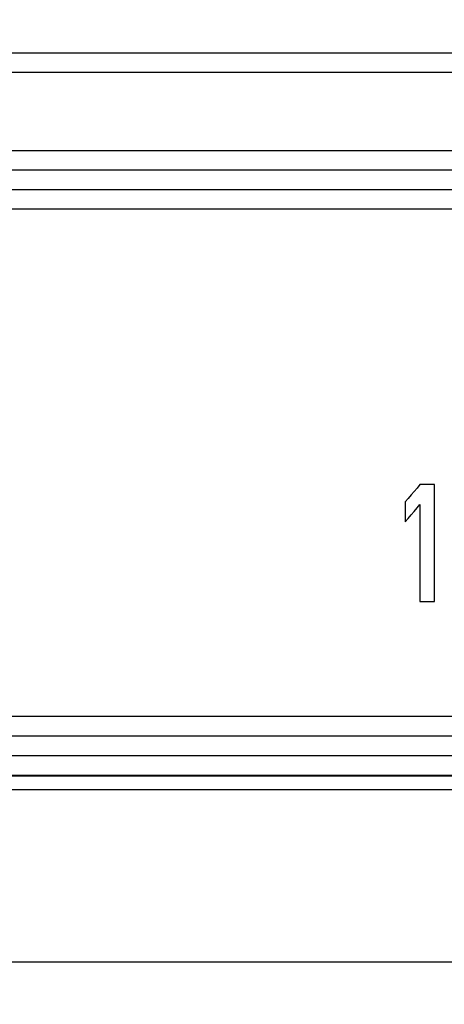
# Model space of a CAD drawing. Extents: x 0 to 841, y 0 to 594.
# Drawn here: x 207 to 209, y 223 to 229 of the extents above; entities that cross this region are included whole.
import ezdxf
from ezdxf.enums import TextEntityAlignment as Align

# ---------------------------------------------------------------- set-up
doc = ezdxf.new("R2010")
doc.units = 0
doc.header["$LTSCALE"] = 46.255
doc.layers.get('0').update_dxf_attribs({"linetype": 'CONTINUOUS'})
doc.layers.add('DIMENSION', color=7, linetype='CONTINUOUS')
doc.styles.add('TEXTSTYLE_3', font='arial.ttf')
doc.dimstyles.get("Standard").update_dxf_attribs({"dimtxt": 2.5, "dimasz": 2.5, "dimexe": 1.25, "dimexo": 0.625, "dimtad": 1, "dimcen": 2.5, "dimazin": 3, "dimtfac": 1, "dimtmove": 0, "dimatfit": 3})

# ---------------------------------------------------------------- blocks, each defined once
blk = doc.blocks.new('_FILLED')
at = {"color": 0, "linetype": 'BYBLOCK'}
blk.add_solid([(0, 0), (-1, 0.1875), (-1, -0.1875)], dxfattribs=at)
blk = doc.blocks.new('*D13')
at = {"layer": 'DIMENSION', "color": 2, "linetype": 'CONTINUOUS'}
for p, q in [((87.5697, 209.3571), (87.5697, 240.3439)), ((244.9697, 209.3571), (244.9697, 240.3439)), ((87.5697, 238.3439), (166.2697, 238.3439)), ((244.9697, 238.3439), (166.2697, 238.3439))]:
    blk.add_line(p, q, dxfattribs=at)
at = {"layer": 'DIMENSION', "color": 2, "linetype": 'CONTINUOUS', "xscale": 4, "yscale": 4, "zscale": 4, "rotation": 180}
blk.add_blockref('_FILLED', (87.5697, 238.3439), dxfattribs=at)
at = {"layer": 'DIMENSION', "color": 2, "linetype": 'CONTINUOUS', "xscale": 4, "yscale": 4, "zscale": 4}
blk.add_blockref('_FILLED', (244.9697, 238.3439), dxfattribs=at)
at = {"layer": 'DIMENSION', "color": 5, "linetype": 'CONTINUOUS', "style": 'TEXTSTYLE_3'}
blk.add_text('787', height=3.5, dxfattribs=at).set_placement((166.2697, 239.2189), align=Align.CENTER)
blk = doc.blocks.new('*D14')
at = {"layer": 'DIMENSION', "color": 2, "linetype": 'CONTINUOUS'}
for p, q in [((78.8367, 193.6439), (78.8367, 249.8689)), ((244.9697, 209.3571), (244.9697, 249.8689)), ((78.8367, 247.8689), (161.9032, 247.8689)), ((244.9697, 247.8689), (161.9032, 247.8689))]:
    blk.add_line(p, q, dxfattribs=at)
at = {"layer": 'DIMENSION', "color": 2, "linetype": 'CONTINUOUS', "xscale": 4, "yscale": 4, "zscale": 4, "rotation": 180}
blk.add_blockref('_FILLED', (78.8367, 247.8689), dxfattribs=at)
at = {"layer": 'DIMENSION', "color": 2, "linetype": 'CONTINUOUS', "xscale": 4, "yscale": 4, "zscale": 4}
blk.add_blockref('_FILLED', (244.9697, 247.8689), dxfattribs=at)
at = {"layer": 'DIMENSION', "color": 5, "linetype": 'CONTINUOUS', "style": 'TEXTSTYLE_3'}
blk.add_text('831', height=3.5, dxfattribs=at).set_placement((161.9032, 248.7439), align=Align.CENTER)
blk = doc.blocks.new('*D16')
at = {"layer": 'DIMENSION', "color": 2, "linetype": 'CONTINUOUS'}
for p, q in [((145.9197, 228.3439), (268.9016, 228.3439)), ((266.9016, 228.3439), (266.9016, 157.1674)), ((266.9016, 85.991), (266.9016, 157.1674)), ((144.21, 85.991), (268.9016, 85.991))]:
    blk.add_line(p, q, dxfattribs=at)
at = {"layer": 'DIMENSION', "color": 2, "linetype": 'CONTINUOUS', "xscale": 4, "yscale": 4, "zscale": 4}
for p, rotation in [((266.9016, 228.3439), 90), ((266.9016, 85.991), 270)]:
    blk.add_blockref('_FILLED', p, dxfattribs=dict(at, rotation=rotation))
at = {"layer": 'DIMENSION', "color": 5, "linetype": 'CONTINUOUS', "style": 'TEXTSTYLE_3'}
blk.add_text('712', height=3.5, rotation=90, dxfattribs=at).set_placement((266.0266, 157.1674), align=Align.CENTER)

msp = doc.modelspace()

# ---------------------------------------------------------------- linework, layer by layer
at = {"color": 7, "linetype": 'CONTINUOUS'}
for p, q in [((187.3578, 228.3439), (220.1816, 228.3439)), ((205.3604, 227.7439), (220.7197, 227.7439)), ((205.4697, 227.5439), (220.7797, 227.5439)), ((220.7797, 224.9439), (205.4697, 224.9439)), ((205.3604, 224.7439), (220.7197, 224.7439))]:
    msp.add_line(p, q, dxfattribs=at)
at = {"color": 40, "linetype": 'CONTINUOUS'}
for p, q in [((209.1197, 225.5323), (209.1197, 226.1323)), ((208.9697, 226.0429), (208.9697, 225.9408)), ((209.0447, 226.0302), (209.0447, 225.5323))]:
    msp.add_line(p, q, dxfattribs=at)
at = {"color": 9, "linetype": 'CONTINUOUS'}
for points in [[(199.6758, 228.2439), (200.5734, 228.2439), (201.4802, 228.2439), (202.3934, 228.2439), (203.3105, 228.2439), (204.2289, 228.2439), (205.146, 228.2439), (206.0592, 228.2439), (206.9659, 228.2439), (207.8636, 228.2439), (208.7496, 228.2439), (209.6215, 228.2439), (210.4769, 228.2439), (211.3132, 228.2439), (212.1282, 228.2439), (212.9194, 228.2439)], [(205.147, 227.8439), (206.0592, 227.8439), (206.9659, 227.8439), (207.8636, 227.8439), (208.7496, 227.8439), (209.6215, 227.8439), (210.4769, 227.8439), (211.3132, 227.8439), (212.1282, 227.8439), (212.9194, 227.8439)], [(205.4262, 227.6439), (206.0061, 227.6439), (206.8918, 227.6439), (207.7686, 227.6439), (208.6341, 227.6439), (209.4859, 227.6439), (210.3214, 227.6439), (211.1383, 227.6439), (211.9344, 227.6439), (212.7073, 227.6439)], [(212.7073, 224.8439), (211.9344, 224.8439), (211.1383, 224.8439), (210.3214, 224.8439), (209.4859, 224.8439), (208.6341, 224.8439), (207.7686, 224.8439), (206.8918, 224.8439), (206.0061, 224.8439), (205.4262, 224.8439)], [(205.147, 224.6439), (206.0592, 224.6439), (206.9659, 224.6439), (207.8636, 224.6439), (208.7496, 224.6439), (209.6215, 224.6439), (210.4769, 224.6439), (211.3132, 224.6439), (212.1282, 224.6439), (212.9194, 224.6439)], [(205.147, 224.6406), (206.0592, 224.6406), (206.9659, 224.6406), (207.8636, 224.6406), (208.7496, 224.6406), (209.6215, 224.6406), (210.4769, 224.6406), (211.3132, 224.6406), (212.1282, 224.6406), (212.9194, 224.6406)], [(199.666, 224.5707), (200.5658, 224.5707), (201.4747, 224.5707), (202.3901, 224.5707), (203.3094, 224.5707), (204.23, 224.5707), (205.1493, 224.5707), (206.0647, 224.5707), (206.9735, 224.5707), (207.8733, 224.5707), (208.7615, 224.5707), (209.6355, 224.5707), (210.4929, 224.5707), (211.3312, 224.5707), (212.1481, 224.5707), (212.9413, 224.5707)], [(199.8436, 223.6882), (200.8157, 223.6882), (201.7958, 223.6882), (202.7814, 223.6882), (203.7697, 223.6882), (204.758, 223.6882), (205.7435, 223.6882), (206.7237, 223.6882), (207.6957, 223.6882), (208.657, 223.6882), (209.6049, 223.6882), (210.5368, 223.6882), (211.4502, 223.6882), (212.3425, 223.6882), (213.2113, 223.6882)]]:
    msp.add_lwpolyline(points, dxfattribs=at)
at = {"color": 40, "linetype": 'CONTINUOUS'}
for points in [[(209.0447, 226.1323), (209.0297, 226.1144), (209.0147, 226.0966), (208.9997, 226.0787), (208.9847, 226.0608), (208.9697, 226.0429)], [(209.1197, 226.1323), (209.0628, 226.1323), (209.0447, 226.1323)], [(208.9697, 225.9408), (208.9847, 225.9587), (208.9997, 225.9766), (209.0147, 225.9945), (209.0297, 226.0123), (209.0447, 226.0302)], [(209.0447, 225.5323), (209.1016, 225.5323), (209.1197, 225.5323)]]:
    msp.add_lwpolyline(points, dxfattribs=at)

# ---------------------------------------------------------------- dimensions: what is measured, and where the dimension line sits
at = {"layer": 'DIMENSION', "color": 2, "linetype": 'CONTINUOUS'}
for base, p1, p2, angle, picture, middle in [((78.8367, 247.8689), (244.9697, 209.3571), (78.8367, 193.6439), 180, '*D14', (161.5461, 247.8689)), ((87.5697, 238.3439), (244.9697, 209.3571), (87.5697, 209.3571), 180, '*D13', (166.2704, 238.3439)), ((266.9016, 228.3439), (144.21, 85.991), (145.9197, 228.3439), 90, '*D16', (266.9016, 157.1487))]:
    dim = msp.add_linear_dim(base=base, p1=p1, p2=p2, angle=angle, dimstyle='Standard', dxfattribs=at)
    dim.commit()
    dim.dimension.update_dxf_attribs({"geometry": picture, "text_midpoint": middle, "dimtype": 128})

doc.saveas('drawing.dxf')
